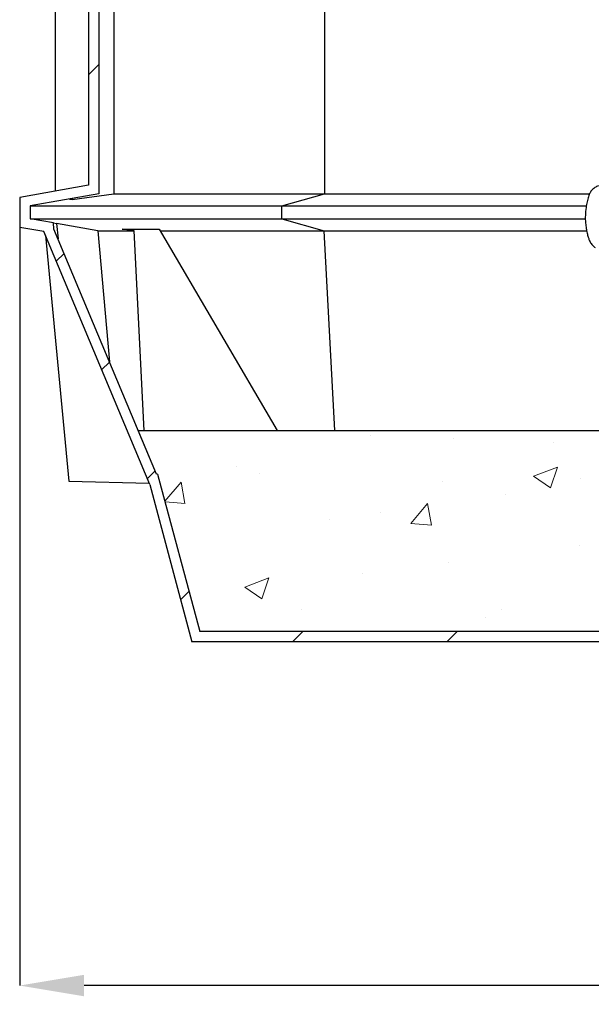
# Model space of a CAD drawing. Units: millimetres. Extents: x 0 to 42677, y 0 to 11883.
# Drawn here: x 29405 to 30071, y 4066 to 5212 of the extents above; entities that cross this region are included whole.
import ezdxf

# ---------------------------------------------------------------- set-up
doc = ezdxf.new("R2010")
doc.units = ezdxf.units.MM
doc.header["$PDSIZE"] = -1
doc.linetypes.add('SLD-Sólida', pattern=[0])
doc.layers.add('COTAS_', color=5, linetype='SLD-Sólida')
doc.styles.get("Standard").update_dxf_attribs({"font": 'ARIALN.TTF'})
doc.dimstyles.new('SLDDIMSTYLE0', dxfattribs={"dimtxt": 75, "dimasz": 75, "dimexe": 0, "dimexo": 0.0625, "dimgap": 0, "dimtad": 1, "dimdec": 0, "dimrnd": 1e-09, "dimzin": 0, "dimdsep": 46, "dimtxsty": 'Standard', "dimcen": 0.09, "dimadec": 0, "dimazin": 0, "dimtfac": 132.08, "dimtdec": 0, "dimtofl": 0, "dimtmove": 0, "dimatfit": 3, "dimldrblk": 'NONE', "dimfxl": 1, "dimfrac": 2, "dimtolj": 1, "dimtzin": 0, "dimarcsym": 0})

# ---------------------------------------------------------------- blocks, each defined once
blk = doc.blocks.new('SW_HATCH_0')
at = {"color": 0, "linetype": 'SLD-Sólida', "lineweight": 18, "ltscale": 40}
for p, q in [((-3668, -4505), (-3680, -4517)), ((-3708.4, -4725), (-3717.6, -4734.1)), ((-3655.4, -4851.5), (-3664.6, -4860.7)), ((-3602.3, -4931.2), (-3602.3, -4931.2)), ((-3352.1, -4936.5), (-3352.1, -4936.5)), ((-3255.3, -4939.9), (-3255.3, -4939.9)), ((-3138.6, -4945.6), (-3138.6, -4945.6)), ((-3507.9, -4973.2), (-3507.9, -4973.2)), ((-3162, -4984.5), (-3134, -4973.8)), ((-3142.1, -4998), (-3134, -4973.8)), ((-3602.4, -4978.1), (-3611.5, -4987.3)), ((-3481.3, -4981.2), (-3481.3, -4981.2)), ((-3162, -4984.5), (-3142.1, -4998)), ((-3591, -5013.6), (-3572.2, -4991.2)), ((-3567.6, -5016.3), (-3572.2, -4991.2)), ((-3267.8, -4990.3), (-3267.8, -4990.3)), ((-3106.9, -4986.8), (-3106.9, -4986.8)), ((-3194.1, -5006.2), (-3194.1, -5006.2)), ((-3590.8, -5014.2), (-3567.5, -5016.3)), ((-3304.6, -5039.3), (-3285.3, -5016.3)), ((-3280.6, -5041.4), (-3285.3, -5016.3)), ((-3340.2, -5026.8), (-3340.2, -5026.8)), ((-3399.4, -5034.3), (-3399.4, -5034.3)), ((-3304.6, -5039.3), (-3280.6, -5041.4)), ((-3108.9, -5064.6), (-3108.9, -5064.6)), ((-3573.4, -5066.9), (-3573.4, -5066.9)), ((-3260.4, -5084.5), (-3260.4, -5084.5)), ((-3360.5, -5097.7), (-3360.5, -5097.7)), ((-3498.1, -5113.6), (-3470.1, -5102.8)), ((-3478.2, -5127), (-3470.1, -5102.8)), ((-3562.9, -5118.3), (-3572.8, -5128.1)), ((-3498.1, -5113.6), (-3478.2, -5127)), ((-3431.7, -5139.9), (-3431.7, -5139.9)), ((-3198.9, -5139.3), (-3198.9, -5139.3)), ((-3218.2, -5148.9), (-3218.2, -5148.9)), ((-3430.3, -5165.2), (-3442.3, -5177.2)), ((-3250.7, -5165.2), (-3262.7, -5177.2))]:
    blk.add_line(p, q, dxfattribs=at)
blk = doc.blocks.new('*D87')
at = {"layer": 'COTAS_', "color": 0, "lineweight": -2, "ltscale": 40, "transparency": 16777216}
for p, q in [((29405.2, 4970), (29405.2, 4087.5)), ((30965.2, 4970), (30965.2, 4087.5)), ((30890.2, 4087.5), (29480.2, 4087.5))]:
    blk.add_line(p, q, dxfattribs=at)
at = {"layer": 'COTAS_', "color": 0, "ltscale": 40, "transparency": 16777216}
for points in [[(29480.2, 4100), (29480.2, 4075), (29405.2, 4087.5)], [(30890.2, 4100), (30890.2, 4075), (30965.2, 4087.5)]]:
    blk.add_solid(points, dxfattribs=at)
at = {"layer": 'Defpoints', "color": 0, "ltscale": 40, "transparency": 16777216}
for p in [(29405.2, 4970), (30965.2, 4970), (29405.2, 4087.5)]:
    blk.add_point(p, dxfattribs=at)
at = {"layer": 'COTAS_', "color": 0, "ltscale": 40, "transparency": 16777216, "insert": (30185.2, 4164.1), "char_height": 75, "attachment_point": 2}
blk.add_mtext('\\A1;1560', dxfattribs=at)
blk = doc.blocks.new('_None')

msp = doc.modelspace()

# ---------------------------------------------------------------- linework, layer by layer
at = {"color": 7, "linetype": 'SLD-Sólida', "lineweight": 25, "ltscale": 40}
for p, q in [((29446.5, 5462.8), (29446.5, 5012.3)), ((29485.2, 5455.9), (29485.2, 5019.1)), ((29497.2, 5466), (29497.2, 5009.1)), ((29514.9, 5466), (29514.9, 5009.1)), ((29760, 5466), (29760, 5009.1)), ((29485.2, 5019.1), (29405.2, 5005)), ((29497.2, 5009.1), (29417.2, 4995)), ((29466.3, 5002.6), (29514.9, 5009.1)), ((29514.9, 5009.1), (29760, 5009.1)), ((29710.5, 4995), (29760, 5009.1)), ((29760, 5009.1), (30068.5, 5009.1)), ((29405.2, 5005), (29405.2, 4970)), ((29463.3, 5003.1), (29466.3, 5002.6)), ((29466.3, 5003.6), (29466.3, 5002.6)), ((29417.2, 4995), (29417.2, 4980.1)), ((29417.2, 4995), (29710.5, 4995)), ((29710.5, 4980.1), (29710.5, 4995)), ((29710.5, 4995), (30064.8, 4995)), ((29444.4, 4975.3), (29417.2, 4980.1)), ((29417.2, 4980.1), (29710.5, 4980.1)), ((29445, 4967.9), (29444.4, 4975.3)), ((29444.4, 4975.3), (29448.2, 4974.6)), ((29448.2, 4974.6), (29449.8, 4956.6)), ((29496.3, 4966.1), (29448.2, 4974.6)), ((29710.5, 4980.1), (29759.5, 4966.1)), ((29710.5, 4980.1), (30063.8, 4980.1)), ((29433.2, 4965.1), (29405.2, 4970)), ((29556.5, 4670.7), (29433.2, 4965.1)), ((29564.5, 4682.8), (29445, 4967.9)), ((29496.3, 4966.1), (29509.7, 4813.5)), ((29496.3, 4966.1), (29538.5, 4966.1)), ((29538.5, 4966.1), (29524.6, 4967.9)), ((29524.6, 4967.9), (29567.7, 4967.9)), ((29549.9, 4733.7), (29538.5, 4966.1)), ((29567.7, 4967.9), (29704.9, 4733.7)), ((29568.7, 4966.1), (29759.5, 4966.1)), ((29772, 4733.7), (29759.5, 4966.1)), ((29759.5, 4966.1), (30065.2, 4966.1)), ((29435.1, 4960.5), (29462.5, 4674.7)), ((29564.5, 4682.8), (29543.1, 4733.7)), ((29543.1, 4733.7), (30264.2, 4733.7)), ((29565.8, 4682.8), (29564.5, 4682.8)), ((29565.8, 4682.8), (29614.9, 4499.5)), ((29462.5, 4674.7), (29555.9, 4672.2)), ((29556.5, 4670.7), (29605.6, 4487.5)), ((30755.5, 4499.5), (29614.9, 4499.5)), ((30764.8, 4487.5), (29605.6, 4487.5))]:
    msp.add_line(p, q, dxfattribs=at)
msp.add_open_spline([(30079, 5018.5), (30078.2, 5018.2), (30076.8, 5017.7), (30075, 5016.6), (30073.3, 5015.4), (30071.7, 5013.9), (30070.2, 5012.2), (30069.1, 5010.3), (30068.1, 5008.2), (30067.3, 5005.8), (30066.5, 5003), (30065.7, 4999.9), (30065, 4996.6), (30064.2, 4991.3), (30063.5, 4984.1), (30063.7, 4976), (30064.6, 4969.1), (30065.7, 4963.6), (30066.7, 4959.6), (30067.6, 4957), (30068.2, 4955.1), (30069.1, 4953.2), (30070.3, 4951.1), (30071.9, 4949.3), (30073.5, 4947.8), (30074.7, 4947.1), (30075.2, 4946.7)], degree=3, knots=[0, 0, 0, 0, 0.031161, 0.057361, 0.078862, 0.108887, 0.137147, 0.163503, 0.189289, 0.223396, 0.258661, 0.297676, 0.340381, 0.384577, 0.496168, 0.609909, 0.685916, 0.755187, 0.816852, 0.838006, 0.859755, 0.888526, 0.917969, 0.947789, 0.977817, 1, 1, 1, 1], dxfattribs=at)

# ---------------------------------------------------------------- block references
at = {"color": 7, "linetype": 'SLD-Sólida', "lineweight": 18}
msp.add_blockref('SW_HATCH_0', (33165.2, 9664.8), dxfattribs=at)

# ---------------------------------------------------------------- dimensions: what is measured, and where the dimension line sits
at = {"layer": 'COTAS_', "ltscale": 40}
dim = msp.add_linear_dim(base=(29405.2, 4087.5), p1=(30965.2, 4970), p2=(29405.2, 4970), dimstyle='SLDDIMSTYLE0', dxfattribs=at)
dim.commit()
dim.dimension.update_dxf_attribs({"geometry": '*D87', "text_midpoint": (30185.2, 4087.5), "dimtype": 160})

doc.saveas('drawing.dxf')
